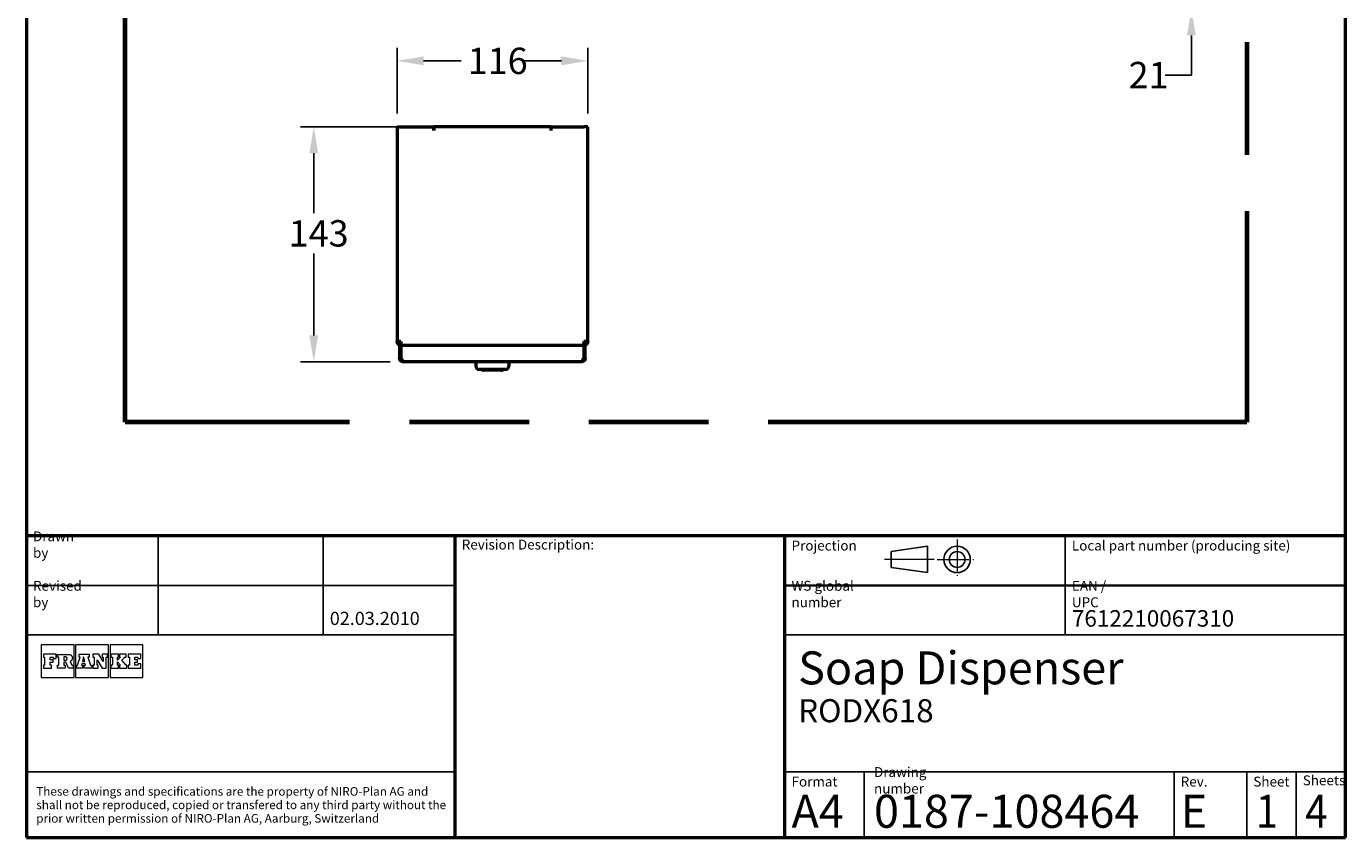
# Model space of a CAD drawing. Units: millimetres. Extents: x 20 to 820, y 20 to 1168.
# Drawn here: x 20 to 820, y 20 to 512 of the extents above; entities that cross this region are included whole.
import ezdxf
from ezdxf.enums import TextEntityAlignment as Align

# ---------------------------------------------------------------- set-up
doc = ezdxf.new("R2010")
doc.units = ezdxf.units.MM
doc.header["$LTSCALE"] = 4
for name, pattern in [('DASH_DOT', [0.182, 0.1181, -0.0295, 0.0049, -0.0295]), ('DOUBLE_DASH_CHAIN', [1.2403, 0.6614, -0.0827, 0.1654, -0.0827, 0.1654, -0.0827]), ('LONG_DASH_DOTTED', [0.3001, 0.2362, -0.0295, 0.0049, -0.0295])]:
    doc.linetypes.add(name, pattern=pattern)
for name, color, linetype, lineweight in [('Bemaßungen(DIN)', 7, 'Continuous', 25), ('Centerline(ISO)', 7, 'DASH_DOT', 25), ('MaVisibleEdge', 7, 'Continuous', 50), ('Phantom Lines(ISO)', 7, 'DOUBLE_DASH_CHAIN', 70), ('Sketch Geometry(DIN)', 7, 'Continuous', 50), ('Sketch Geometry(ISO)', 7, 'Continuous', 50), ('Symbols(ISO)', 7, 'Continuous', 25), ('Visible Edges(DIN)', 7, 'Continuous', 50)]:
    doc.layers.add(name, color=color, linetype=linetype, lineweight=lineweight)
doc.styles.add('Parts-List_2.0mm', font='ARIAL.TTF', dxfattribs={"width": 0.9})
doc.styles.add('Text__1.3mm', font='ARIAL.TTF', dxfattribs={"width": 0.9})
doc.styles.add('Text__1.5mm', font='ARIAL.TTF', dxfattribs={"width": 0.9})
doc.styles.add('Text__4.0mm', font='ARIAL.TTF', dxfattribs={"width": 0.9})
doc.styles.add('Text__5.0mm', font='ARIAL.TTF', dxfattribs={"width": 0.9})
doc.dimstyles.new('MarketingDrawing', dxfattribs={"dimscale": 4, "dimtxt": 4, "dimasz": 4, "dimexe": 2, "dimexo": 2, "dimgap": 1, "dimtad": 0, "dimtih": 1, "dimtoh": 1, "dimdec": 0, "dimrnd": 1e-08, "dimtxsty": 'Text__4.0mm', "dimcen": 0.09, "dimdle": 10, "dimclrd": 7, "dimclre": 7, "dimclrt": 7, "dimadec": 0, "dimazin": 2, "dimtfac": 0.625, "dimtdec": 4, "dimtofl": 0, "dimtmove": 0, "dimatfit": 3, "dimfxl": 1, "dimtolj": 1, "dimlwd": 25, "dimlwe": 25, "dimarcsym": 0})

# ---------------------------------------------------------------- blocks, each defined once
blk = doc.blocks.new('Title Blocks WS-Marketing-FUN')
at = {"layer": 'Centerline(ISO)', "color": 7, "linetype": 'LONG_DASH_DOTTED', "lineweight": 18, "ltscale": 5.08164}
for p, q in [((230.7, 145.46), (230.7, 139.46)), ((227.7, 142.46), (233.7, 142.46))]:
    blk.add_line(p, q, dxfattribs=at)
at = {"layer": 'Centerline(ISO)', "color": 7, "linetype": 'LONG_DASH_DOTTED', "lineweight": 18, "ltscale": 10.16328}
blk.add_line((227.2, 142.46), (219.7, 142.46), dxfattribs=at)
at = {"layer": 'Sketch Geometry(DIN)', "color": 7, "linetype": 'Continuous', "lineweight": 18}
for p, q in [((91.86, 129.53), (91.86, 124.54)), ((96.85, 129.53), (91.86, 129.53)), ((92.17, 128.09), (92.17, 127.65)), ((94.13, 128.09), (92.17, 128.09)), ((94.13, 127.43), (94.13, 128.09)), ((94.3, 127.65), (94.3, 128.07)), ((94.3, 128.07), (96, 128.07)), ((96, 128.07), (96.06, 128.07)), ((96.06, 128.07), (96.12, 128.07)), ((96.12, 128.07), (96.18, 128.04)), ((96.18, 128.04), (96.23, 128.02)), ((96.23, 128.02), (96.29, 127.99)), ((96.85, 124.54), (96.85, 129.53)), ((97.07, 129.53), (97.07, 124.54)), ((102.06, 129.53), (97.07, 129.53)), ((97.58, 127.65), (97.58, 128.08)), ((97.58, 128.08), (99.12, 128.08)), ((99.12, 128.08), (99.12, 127.66)), ((100.59, 128.08), (99.65, 128.08)), ((99.65, 128.08), (99.65, 127.66)), ((101.25, 126.98), (100.59, 128.08)), ((101.09, 128.08), (101.09, 127.66)), ((101.91, 128.08), (101.09, 128.08)), ((101.91, 127.66), (101.91, 128.08)), ((102.06, 124.54), (102.06, 129.53)), ((107.27, 129.53), (102.28, 129.53)), ((102.28, 129.53), (102.28, 124.54)), ((102.42, 128.08), (102.42, 127.66)), ((103.57, 128.08), (102.42, 128.08)), ((103.57, 127.66), (103.57, 128.08)), ((103.73, 128.08), (103.73, 127.66)), ((104.72, 128.08), (103.73, 128.08)), ((104.72, 127.66), (104.72, 128.08)), ((106.95, 128.08), (105.03, 128.08)), ((105.03, 128.08), (105.03, 127.65)), ((106.95, 127.43), (106.95, 128.08)), ((107.27, 124.54), (107.27, 129.53)), ((92.17, 127.65), (92.37, 127.65)), ((92.37, 126.45), (92.17, 126.45)), ((92.17, 126.45), (92.17, 125.99)), ((92.37, 127.65), (92.37, 126.45)), ((93.22, 127.23), (93.22, 127.65)), ((93.22, 127.65), (93.68, 127.65)), ((93.64, 127.23), (93.22, 127.23)), ((93.22, 126.45), (93.22, 126.86)), ((93.22, 126.86), (93.64, 126.86)), ((93.4, 126.45), (93.22, 126.45)), ((93.4, 125.99), (93.4, 126.45)), ((93.64, 126.86), (93.64, 127.23)), ((93.68, 127.65), (93.68, 127.43)), ((93.68, 127.43), (94.13, 127.43)), ((94.52, 127.65), (94.3, 127.65)), ((94.3, 125.98), (94.3, 126.44)), ((94.3, 126.44), (94.52, 126.44)), ((94.52, 126.44), (94.52, 127.65)), ((95.55, 127.68), (95.3, 127.68)), ((95.3, 127.68), (95.3, 127.19)), ((95.3, 127.19), (95.55, 127.19)), ((95.3, 126.88), (95.3, 126.44)), ((95.58, 126.88), (95.3, 126.88)), ((95.3, 126.44), (95.49, 126.44)), ((95.49, 126.44), (95.49, 125.98)), ((95.57, 127.68), (95.55, 127.68)), ((95.55, 127.19), (95.57, 127.19)), ((95.59, 127.68), (95.57, 127.68)), ((95.57, 127.19), (95.6, 127.2)), ((95.97, 125.98), (95.58, 126.88)), ((95.62, 127.66), (95.59, 127.68)), ((95.6, 127.2), (95.62, 127.2)), ((95.64, 127.66), (95.62, 127.66)), ((95.62, 127.2), (95.64, 127.22)), ((95.66, 127.64), (95.64, 127.66)), ((95.64, 127.22), (95.66, 127.24)), ((95.68, 127.64), (95.66, 127.64)), ((95.66, 127.24), (95.68, 127.24)), ((95.7, 127.62), (95.68, 127.64)), ((95.68, 127.24), (95.7, 127.26)), ((95.71, 127.6), (95.7, 127.62)), ((95.7, 127.26), (95.71, 127.28)), ((95.73, 127.58), (95.71, 127.6)), ((95.71, 127.28), (95.73, 127.3)), ((95.74, 127.56), (95.73, 127.58)), ((95.73, 127.3), (95.74, 127.32)), ((95.75, 127.54), (95.74, 127.56)), ((95.74, 127.32), (95.75, 127.34)), ((95.76, 127.52), (95.75, 127.54)), ((95.75, 127.34), (95.76, 127.36)), ((95.77, 127.48), (95.76, 127.52)), ((95.76, 127.36), (95.77, 127.38)), ((95.78, 127.46), (95.77, 127.48)), ((95.77, 127.38), (95.78, 127.42)), ((95.78, 127.44), (95.78, 127.46)), ((95.78, 127.42), (95.78, 127.44)), ((96.29, 127.02), (96.26, 126.98)), ((96.26, 126.98), (96.5, 126.44)), ((96.29, 127.99), (96.33, 127.96)), ((96.34, 127.04), (96.29, 127.02)), ((96.33, 127.96), (96.38, 127.93)), ((96.39, 127.08), (96.34, 127.04)), ((96.38, 127.93), (96.42, 127.89)), ((96.43, 127.12), (96.39, 127.08)), ((96.42, 127.89), (96.46, 127.84)), ((96.47, 127.17), (96.43, 127.12)), ((96.46, 127.84), (96.49, 127.79)), ((96.5, 127.22), (96.47, 127.17)), ((96.49, 127.79), (96.52, 127.74)), ((96.53, 127.28), (96.5, 127.22)), ((96.5, 126.44), (96.7, 126.44)), ((96.52, 127.74), (96.54, 127.69)), ((96.55, 127.33), (96.53, 127.28)), ((96.54, 127.69), (96.56, 127.63)), ((96.56, 127.39), (96.55, 127.33)), ((96.56, 127.63), (96.57, 127.57)), ((96.57, 127.45), (96.56, 127.39)), ((96.57, 127.57), (96.57, 127.51)), ((96.57, 127.51), (96.57, 127.45)), ((96.7, 126.44), (96.7, 125.98)), ((97.23, 126.45), (97.37, 126.45)), ((97.23, 125.99), (97.23, 126.45)), ((97.37, 126.45), (97.75, 127.65)), ((97.75, 127.65), (97.58, 127.65)), ((98, 126.64), (97.94, 126.45)), ((97.94, 126.45), (98.13, 126.45)), ((98.52, 126.64), (98, 126.64)), ((98.26, 127.67), (98.09, 126.98)), ((98.09, 126.98), (98.44, 126.98)), ((98.13, 126.45), (98.13, 125.99)), ((98.44, 126.98), (98.26, 127.67)), ((98.36, 125.99), (98.36, 126.45)), ((98.36, 126.45), (98.57, 126.45)), ((98.57, 126.45), (98.52, 126.64)), ((99.12, 127.65), (98.94, 127.65)), ((98.94, 127.65), (99.3, 126.45)), ((99.12, 127.66), (99.12, 127.65)), ((99.3, 126.45), (99.5, 126.45)), ((99.5, 126.45), (99.5, 125.99)), ((99.65, 127.66), (99.86, 127.66)), ((99.86, 126.45), (99.65, 126.45)), ((99.65, 126.45), (99.65, 125.99)), ((99.86, 127.66), (99.86, 126.45)), ((100.33, 126.45), (100.33, 127.24)), ((100.33, 127.24), (101.07, 125.99)), ((100.5, 126.45), (100.33, 126.45)), ((100.5, 125.99), (100.5, 126.45)), ((101.09, 127.66), (101.25, 127.66)), ((101.25, 127.66), (101.25, 126.98)), ((101.68, 127.66), (101.91, 127.66)), ((101.68, 125.99), (101.68, 127.66)), ((102.42, 127.66), (102.64, 127.66)), ((102.42, 126.45), (102.42, 125.99)), ((102.64, 126.45), (102.42, 126.45)), ((102.64, 127.66), (102.64, 126.45)), ((103.43, 127.19), (103.43, 127.66)), ((103.43, 127.66), (103.57, 127.66)), ((103.87, 127.66), (103.43, 127.19)), ((103.43, 126.95), (103.87, 126.45)), ((103.43, 126.45), (103.43, 126.95)), ((103.58, 126.45), (103.43, 126.45)), ((103.58, 125.99), (103.58, 126.45)), ((103.73, 127.66), (103.87, 127.66)), ((103.87, 126.45), (103.73, 126.45)), ((103.73, 126.45), (103.73, 125.99)), ((104.09, 127.18), (104.54, 127.66)), ((104.71, 126.45), (104.09, 127.18)), ((104.54, 127.66), (104.72, 127.66)), ((104.84, 126.45), (104.71, 126.45)), ((104.84, 125.99), (104.84, 126.45)), ((105.03, 127.65), (105.23, 127.65)), ((105.03, 126.45), (105.03, 125.99)), ((105.23, 126.45), (105.03, 126.45)), ((105.23, 127.65), (105.23, 126.45)), ((106.05, 127.65), (106.51, 127.65)), ((106.05, 127.22), (106.05, 127.65)), ((106.47, 127.22), (106.05, 127.22)), ((106.05, 126.45), (106.05, 126.87)), ((106.05, 126.87), (106.47, 126.87)), ((106.51, 126.45), (106.05, 126.45)), ((106.47, 126.87), (106.47, 127.22)), ((106.51, 127.65), (106.51, 127.43)), ((106.51, 127.43), (106.95, 127.43)), ((106.51, 126.65), (106.51, 126.45)), ((106.95, 126.65), (106.51, 126.65)), ((106.95, 125.99), (106.95, 126.65)), ((91.86, 124.54), (96.85, 124.54)), ((92.17, 125.99), (93.4, 125.99)), ((95.49, 125.98), (94.3, 125.98)), ((96.7, 125.98), (95.97, 125.98)), ((97.07, 124.54), (102.06, 124.54)), ((98.13, 125.99), (97.23, 125.99)), ((99.5, 125.99), (98.36, 125.99)), ((99.65, 125.99), (100.5, 125.99)), ((101.07, 125.99), (101.68, 125.99)), ((102.28, 124.54), (107.27, 124.54)), ((102.42, 125.99), (103.58, 125.99)), ((103.73, 125.99), (104.84, 125.99)), ((105.03, 125.99), (106.95, 125.99))]:
    blk.add_line(p, q, dxfattribs=at)
at = {"layer": 'Sketch Geometry(ISO)', "color": 7, "linetype": 'Continuous', "lineweight": 25}
for p, q in [((109.6, 131.02), (109.6, 146.02)), ((134.6, 131.02), (134.6, 146.02)), ((247.1, 146.02), (247.1, 131.02)), ((220.7, 143.66), (226.2, 144.46)), ((226.2, 144.46), (226.2, 140.46)), ((220.7, 143.66), (220.7, 141.26)), ((220.7, 141.26), (226.2, 140.46)), ((89.6, 138.52), (154.6, 138.52)), ((89.6, 131.02), (154.6, 131.02)), ((204.6, 131.02), (289.6, 131.02)), ((89.6, 110.27), (154.6, 110.27)), ((289.6, 110.27), (204.6, 110.27)), ((216.6, 100.27), (216.6, 110.27)), ((263.6, 110.27), (263.6, 100.27)), ((274.6, 110.27), (274.6, 100.27)), ((282.1, 110.27), (282.1, 100.27))]:
    blk.add_line(p, q, dxfattribs=at)
at = {"layer": 'Sketch Geometry(ISO)', "color": 7, "linetype": 'Continuous', "lineweight": 35}
blk.add_line((204.6, 138.52), (289.6, 138.52), dxfattribs=at)
at = {"layer": 'Sketch Geometry(ISO)', "color": 7, "linetype": 'Continuous', "lineweight": 25}
for radius in [2, 1.2]:
    blk.add_circle((230.7, 142.46), radius, dxfattribs=at)
at = {"layer": 'Visible Edges(DIN)'}
for p, q in [((289.6, 146.02), (89.6, 146.02)), ((89.6, 146.02), (89.6, 100.27)), ((154.6, 100.27), (154.6, 146.02)), ((204.6, 100.27), (204.6, 146.02)), ((289.6, 100.27), (289.6, 146.02)), ((89.6, 100.27), (289.6, 100.27))]:
    blk.add_line(p, q, dxfattribs=at)
at = {"layer": 'Symbols(ISO)', "color": 7, "attachment_point": 4, "style": 'Text__1.5mm'}
for s, insert, char_height, width in [('Drawn by', (90.6, 144.52), 1.499, 8.9596), ('Revision Description:', (155.6, 144.52), 1.4986, 23.7788), ('Projection', (205.6, 144.37), 1.499, 8.9596), ('Local part number (producing site)', (248.1, 144.37), 1.4986, 41.0007), ('Revised by', (90.6, 137.02), 1.499, 9.3183), ('WS global number', (205.6, 137.02), 1.4986, 16.7133), ('EAN / UPC', (248.1, 137.02), 1.499, 9.4199), ('Drawing number', (218.1, 108.77), 1.4986, 13.8417), ('\\fArial|b0|i0;Format', (205.6, 108.77), 1.4986, 6.6295), ('\\fArial|b0|i0;Rev.', (264.6, 108.77), 1.4986, 6.6871), ('\\fArial|b0|i0;Sheet', (275.6, 108.77), 1.4986, 6.6871), ('Sheets', (283.1, 108.77), 1.499, 6.6871)]:
    blk.add_mtext(s, dxfattribs=dict(at, insert=insert, char_height=char_height, width=width))
at = {"layer": 'Symbols(ISO)', "color": 7, "insert": (91.1, 105.24), "char_height": 1.3, "width": 62.4763, "attachment_point": 4, "line_spacing_factor": 0.944221, "style": 'Text__1.3mm'}
blk.add_mtext('\\fArial|b0|i0;These drawings and specifications are the property of NIRO-Plan AG and shall not be reproduced, copied or transfered to any third party without the prior written permission of NIRO-Plan AG, Aarburg, Switzerland', dxfattribs=at)
at = {"layer": 'Symbols(ISO)', "color": 7, "style": 'Parts-List_2.0mm'}
for tag, height, p in [('Revision_Titel_1', 2, (155.6, 141.02)), ('Part_number', 2.5, (248.1, 141.02)), ('Modified_Date', 2, (135.6, 133.52)), ('FUN', 2.5, (205.6, 133.52)), ('EAN', 2.5, (248.1, 133.52)), ('Title', 5, (206.6, 126.02)), ('Auxiliary_Remark1', 3.5, (206.6, 119.52)), ('Auxiliary_Remark2', 3.5, (206.6, 113.02)), ('Sheet_Size', 5, (205.6, 104.27)), ('Document_Number', 5, (218.1, 104.27)), ('Revision_Index_1', 5, (264.6, 104.27))]:
    blk.add_attdef(tag, text='', height=height, dxfattribs=at).set_placement(p, align=Align.MIDDLE_LEFT)
blk.add_attdef('Revision_Memo_1', text='', height=2, dxfattribs=at).set_placement((155.6, 138.02), align=Align.TOP_LEFT)
at = {"layer": 'Symbols(ISO)', "color": 7, "style": 'Text__5.0mm', "width": 0.9}
for tag, p in [('Sheet_number', (278.35, 104.27)), ('Number_of_sheets', (285.85, 104.27))]:
    blk.add_attdef(tag, text='', height=5, dxfattribs=at).set_placement(p, align=Align.MIDDLE_CENTER)
blk = doc.blocks.new('Borders Verkauf Border_85x80')
at = {"layer": 'Phantom Lines(ISO)', "ltscale": 27.412724}
for p, q in [((20, 228), (190, 228)), ((190, 68), (20, 68))]:
    blk.add_line(p, q, dxfattribs=at)
at = {"layer": 'Phantom Lines(ISO)', "ltscale": 25.800209}
for p, q in [((20, 68), (20, 228)), ((190, 228), (190, 68))]:
    blk.add_line(p, q, dxfattribs=at)
at = {"layer": 'Sketch Geometry(ISO)'}
for p, q in [((205, 292), (5, 292)), ((5, 292), (5, 5)), ((205, 5), (205, 292)), ((5, 5), (205, 5))]:
    blk.add_line(p, q, dxfattribs=at)
blk = doc.blocks.new('*D18')
at = {"layer": 'Bemaßungen(DIN)', "color": 7, "linetype": 'Continuous', "lineweight": 25}
for p, q in [((726.5, 559.35), (726.5, 575.35)), ((646.45, 543.35), (734.5, 543.35)), ((540.58, 522.59), (734.5, 522.59)), ((726.5, 506.59), (726.5, 482.54)), ((726.5, 482.54), (710.5, 482.54))]:
    blk.add_line(p, q, dxfattribs=at)
at = {"layer": 'Bemaßungen(DIN)', "color": 7, "linetype": 'Continuous'}
for points in [[(723.83, 559.35), (729.16, 559.35), (726.5, 543.35)], [(723.83, 506.59), (729.16, 506.59), (726.5, 522.59)]]:
    blk.add_solid(points, dxfattribs=at)
at = {"layer": 'Defpoints', "color": 0, "linetype": 'Continuous'}
for p in [(638.45, 543.35), (532.58, 522.59), (726.5, 522.59)]:
    blk.add_point(p, dxfattribs=at)
at = {"layer": 'Bemaßungen(DIN)', "color": 7, "linetype": 'Continuous', "lineweight": 30, "insert": (688.4, 482.54), "char_height": 16, "attachment_point": 4, "style": 'Text__4.0mm'}
blk.add_mtext('\\A1;21', dxfattribs=at)
blk = doc.blocks.new('*D19')
at = {"layer": 'Bemaßungen(DIN)', "color": 7, "linetype": 'Continuous', "lineweight": 25}
for p, q in [((244.82, 459.17), (244.82, 499.17)), ((360.42, 459.17), (360.42, 499.17)), ((260.82, 491.17), (283.63, 491.17)), ((344.42, 491.17), (322.08, 491.17))]:
    blk.add_line(p, q, dxfattribs=at)
at = {"layer": 'Bemaßungen(DIN)', "color": 7, "linetype": 'Continuous'}
for points in [[(260.82, 493.84), (260.82, 488.51), (244.82, 491.17)], [(344.42, 493.84), (344.42, 488.51), (360.42, 491.17)]]:
    blk.add_solid(points, dxfattribs=at)
at = {"layer": 'Defpoints', "color": 0, "linetype": 'Continuous'}
for p in [(360.42, 491.17), (244.82, 451.17), (360.42, 451.17)]:
    blk.add_point(p, dxfattribs=at)
at = {"layer": 'Bemaßungen(DIN)', "color": 7, "linetype": 'Continuous', "lineweight": 30, "insert": (287.63, 491.17), "char_height": 16, "attachment_point": 4, "style": 'Text__4.0mm'}
blk.add_mtext('\\A1;116', dxfattribs=at)
blk = doc.blocks.new('*D20')
at = {"layer": 'Bemaßungen(DIN)', "color": 7, "linetype": 'Continuous', "lineweight": 25}
for p, q in [((259.12, 451.17), (186.28, 451.17)), ((194.28, 435.17), (194.28, 398.72)), ((194.28, 324.67), (194.28, 374.37)), ((240.62, 308.67), (186.28, 308.67))]:
    blk.add_line(p, q, dxfattribs=at)
at = {"layer": 'Bemaßungen(DIN)', "color": 7, "linetype": 'Continuous'}
for points in [[(191.62, 435.17), (196.95, 435.17), (194.28, 451.17)], [(191.62, 324.67), (196.95, 324.67), (194.28, 308.67)]]:
    blk.add_solid(points, dxfattribs=at)
at = {"layer": 'Defpoints', "color": 0, "linetype": 'Continuous'}
for p in [(267.12, 451.17), (194.28, 308.67), (248.62, 308.67)]:
    blk.add_point(p, dxfattribs=at)
at = {"layer": 'Bemaßungen(DIN)', "color": 7, "linetype": 'Continuous', "lineweight": 30, "insert": (179.05, 386.54), "char_height": 16, "attachment_point": 4, "style": 'Text__4.0mm'}
blk.add_mtext('\\A1;143', dxfattribs=at)

msp = doc.modelspace()

# ---------------------------------------------------------------- linework, layer by layer
at = {"layer": 'MaVisibleEdge'}
for p, q in [((244.82, 451.17), (244.82, 320.97)), ((244.82, 451.17), (247.12, 451.17)), ((247.12, 451.17), (267.11, 451.17)), ((267.12, 451.17), (267.11, 451.17)), ((267.11, 448.86), (267.11, 451.17)), ((267.12, 450.37), (267.11, 450.37)), ((267.11, 449.57), (267.12, 449.57)), ((267.12, 448.86), (267.11, 448.86)), ((267.12, 451.17), (267.12, 448.87)), ((338.12, 451.17), (267.12, 451.17)), ((267.12, 448.87), (267.12, 448.86)), ((338.13, 451.17), (338.12, 451.17)), ((338.12, 451.17), (338.12, 448.87)), ((338.13, 450.37), (338.12, 450.37)), ((338.12, 449.57), (338.13, 449.57)), ((338.12, 448.86), (338.12, 448.87)), ((338.13, 448.86), (338.12, 448.86)), ((338.13, 451.17), (358.12, 451.17)), ((338.13, 451.17), (338.13, 448.86)), ((360.42, 451.17), (358.12, 451.17)), ((360.42, 320.97), (360.42, 451.17)), ((247.12, 320.97), (244.82, 320.97)), ((360.42, 320.97), (358.12, 320.97)), ((246.32, 318.67), (246.32, 310.97)), ((247.12, 318.67), (246.32, 318.67)), ((246.84, 318.97), (246.84, 319.66)), ((247.12, 318.67), (247.12, 318.67)), ((247.19, 318.67), (247.12, 318.67)), ((247.12, 318.67), (247.12, 310.97)), ((247.19, 318.67), (299.74, 318.67)), ((247.19, 310.97), (247.19, 318.67)), ((299.62, 318.82), (299.62, 318.67)), ((299.62, 318.82), (305.62, 318.82)), ((299.74, 318.82), (299.74, 318.67)), ((305.49, 318.67), (305.49, 318.82)), ((305.49, 318.67), (358.05, 318.67)), ((305.62, 318.67), (305.62, 318.82)), ((358.05, 318.67), (358.12, 318.67)), ((358.05, 318.67), (358.05, 310.97)), ((358.12, 318.67), (358.12, 318.67)), ((358.12, 318.67), (358.12, 310.97)), ((358.12, 318.67), (358.92, 318.67)), ((358.4, 319.66), (358.4, 318.97)), ((358.92, 310.97), (358.92, 318.67)), ((246.32, 310.97), (247.12, 310.97)), ((356.62, 308.67), (248.62, 308.67)), ((292.64, 308.67), (292.64, 306.02)), ((310.59, 304.02), (294.64, 304.02)), ((312.59, 308.67), (312.59, 306.02)), ((358.12, 310.97), (358.92, 310.97)), ((307.97, 303.52), (297.27, 303.52))]:
    msp.add_line(p, q, dxfattribs=at)
at = {"layer": 'MaVisibleEdge', "flags": 128}
for points in [[(247.12, 318.67), (246.99, 318.68), (246.86, 318.69), (246.73, 318.71), (246.6, 318.73), (246.46, 318.77), (246.33, 318.81), (246.19, 318.87), (246.06, 318.93), (245.93, 319), (245.8, 319.09), (245.67, 319.18), (245.55, 319.28), (245.44, 319.4), (245.34, 319.52), (245.24, 319.64), (245.15, 319.78), (245.07, 319.92), (245, 320.06), (244.95, 320.21), (244.9, 320.36), (244.86, 320.51), (244.84, 320.67), (244.82, 320.82), (244.82, 320.97)], [(245.62, 320.97), (245.62, 320.97), (245.62, 320.96), (245.62, 320.94), (245.62, 320.91), (245.63, 320.88), (245.64, 320.84), (245.66, 320.79), (245.68, 320.74), (245.72, 320.69), (245.75, 320.63), (245.8, 320.57), (245.85, 320.51), (245.92, 320.45), (245.98, 320.38), (246.06, 320.31), (246.14, 320.24), (246.23, 320.18), (246.32, 320.11), (246.41, 320.04), (246.5, 319.98), (246.59, 319.92), (246.68, 319.86), (246.77, 319.8), (246.84, 319.75)], [(245.62, 320.97), (245.62, 320.89), (245.63, 320.8), (245.64, 320.72), (245.66, 320.63), (245.68, 320.54), (245.71, 320.46), (245.74, 320.38), (245.78, 320.3), (245.82, 320.22), (245.87, 320.14), (245.92, 320.07), (245.98, 320), (246.04, 319.93), (246.1, 319.87), (246.17, 319.81), (246.24, 319.76), (246.31, 319.71), (246.38, 319.67), (246.46, 319.63), (246.53, 319.59), (246.61, 319.56), (246.68, 319.54), (246.76, 319.52), (246.83, 319.5)], [(246.83, 319.68), (246.8, 319.7), (246.77, 319.71), (246.74, 319.73), (246.71, 319.74), (246.67, 319.76), (246.63, 319.77), (246.6, 319.79), (246.56, 319.81), (246.52, 319.82), (246.48, 319.84), (246.44, 319.86), (246.4, 319.88), (246.36, 319.9), (246.32, 319.91), (246.28, 319.93), (246.23, 319.95), (246.19, 319.97), (246.15, 319.99), (246.1, 320.01), (246.06, 320.03), (246.02, 320.05), (245.97, 320.07), (245.93, 320.09), (245.89, 320.11)], [(247.12, 320.97), (247.11, 320.82), (247.1, 320.67), (247.09, 320.51), (247.07, 320.36), (247.05, 320.21), (247.02, 320.06), (247, 319.92), (246.97, 319.78), (246.94, 319.64), (246.92, 319.52), (246.89, 319.4), (246.87, 319.28), (246.85, 319.18), (246.84, 319.09), (246.84, 319), (246.84, 318.93), (246.84, 318.87), (246.86, 318.81), (246.89, 318.77), (246.92, 318.73), (246.97, 318.71), (247.03, 318.69), (247.1, 318.68), (247.19, 318.67)], [(246.84, 319.66), (246.84, 319.7), (246.84, 319.73), (246.85, 319.77), (246.86, 319.81), (246.87, 319.85), (246.88, 319.9), (246.89, 319.94), (246.91, 319.99), (246.92, 320.05), (246.94, 320.1), (246.96, 320.15), (246.98, 320.21), (246.99, 320.27), (247.01, 320.33), (247.03, 320.39), (247.04, 320.45), (247.06, 320.52), (247.07, 320.58), (247.08, 320.64), (247.1, 320.71), (247.1, 320.77), (247.11, 320.84), (247.11, 320.9), (247.12, 320.96)], [(358.05, 318.67), (358.13, 318.68), (358.2, 318.69), (358.26, 318.71), (358.31, 318.73), (358.35, 318.77), (358.37, 318.81), (358.39, 318.87), (358.4, 318.93), (358.4, 319), (358.39, 319.09), (358.38, 319.18), (358.36, 319.28), (358.34, 319.4), (358.32, 319.52), (358.29, 319.64), (358.26, 319.78), (358.24, 319.92), (358.21, 320.06), (358.18, 320.21), (358.16, 320.36), (358.14, 320.51), (358.13, 320.67), (358.12, 320.82), (358.12, 320.97)], [(360.42, 320.97), (360.41, 320.82), (360.4, 320.67), (360.37, 320.51), (360.33, 320.36), (360.29, 320.21), (360.23, 320.06), (360.16, 319.92), (360.08, 319.78), (359.99, 319.64), (359.9, 319.52), (359.79, 319.4), (359.68, 319.28), (359.56, 319.18), (359.44, 319.09), (359.31, 319), (359.17, 318.93), (359.04, 318.87), (358.9, 318.81), (358.77, 318.77), (358.63, 318.73), (358.5, 318.71), (358.37, 318.69), (358.24, 318.68), (358.12, 318.67)], [(358.12, 320.96), (358.12, 320.9), (358.12, 320.84), (358.13, 320.77), (358.14, 320.71), (358.15, 320.64), (358.16, 320.58), (358.17, 320.52), (358.19, 320.45), (358.21, 320.39), (358.22, 320.33), (358.24, 320.27), (358.26, 320.21), (358.27, 320.15), (358.29, 320.1), (358.31, 320.05), (358.32, 319.99), (358.34, 319.94), (358.35, 319.9), (358.37, 319.85), (358.38, 319.81), (358.39, 319.77), (358.39, 319.73), (358.4, 319.7), (358.4, 319.66)], [(358.39, 319.75), (358.47, 319.8), (358.55, 319.86), (358.64, 319.92), (358.73, 319.98), (358.82, 320.04), (358.91, 320.11), (359, 320.18), (359.09, 320.24), (359.17, 320.31), (359.25, 320.38), (359.32, 320.45), (359.38, 320.51), (359.43, 320.57), (359.48, 320.63), (359.52, 320.69), (359.55, 320.74), (359.57, 320.79), (359.59, 320.84), (359.6, 320.88), (359.61, 320.91), (359.61, 320.94), (359.62, 320.96), (359.62, 320.97), (359.62, 320.97)], [(358.4, 319.5), (358.47, 319.52), (358.55, 319.54), (358.63, 319.56), (358.7, 319.59), (358.78, 319.63), (358.85, 319.67), (358.93, 319.71), (359, 319.76), (359.07, 319.81), (359.13, 319.87), (359.2, 319.93), (359.26, 320), (359.31, 320.07), (359.36, 320.14), (359.41, 320.22), (359.45, 320.3), (359.49, 320.38), (359.53, 320.46), (359.55, 320.54), (359.58, 320.63), (359.59, 320.72), (359.61, 320.8), (359.61, 320.89), (359.62, 320.97)], [(359.34, 320.11), (359.3, 320.09), (359.26, 320.07), (359.21, 320.05), (359.17, 320.03), (359.13, 320.01), (359.09, 319.99), (359.04, 319.97), (359, 319.95), (358.96, 319.93), (358.91, 319.91), (358.87, 319.9), (358.83, 319.88), (358.79, 319.86), (358.75, 319.84), (358.71, 319.82), (358.67, 319.81), (358.63, 319.79), (358.6, 319.77), (358.56, 319.76), (358.53, 319.74), (358.49, 319.73), (358.46, 319.71), (358.43, 319.7), (358.4, 319.68)], [(248.62, 308.67), (248.58, 308.67), (248.51, 308.67), (248.41, 308.68), (248.29, 308.69), (248.16, 308.72), (248, 308.76), (247.84, 308.81), (247.66, 308.88), (247.49, 308.97), (247.31, 309.08), (247.15, 309.2), (246.99, 309.35), (246.85, 309.51), (246.72, 309.67), (246.61, 309.85), (246.52, 310.02), (246.45, 310.2), (246.4, 310.36), (246.36, 310.51), (246.34, 310.65), (246.32, 310.77), (246.32, 310.86), (246.32, 310.93), (246.32, 310.97)], [(247.12, 310.97), (247.12, 310.96), (247.12, 310.94), (247.12, 310.91), (247.12, 310.88), (247.12, 310.85), (247.13, 310.8), (247.13, 310.76), (247.14, 310.71), (247.15, 310.65), (247.16, 310.6), (247.18, 310.53), (247.2, 310.47), (247.23, 310.41), (247.26, 310.34), (247.29, 310.27), (247.33, 310.21), (247.37, 310.14), (247.41, 310.08), (247.46, 310.02), (247.51, 309.95), (247.57, 309.9), (247.63, 309.84), (247.69, 309.79), (247.76, 309.75)], [(247.19, 310.97), (247.21, 310.93), (247.25, 310.86), (247.29, 310.77), (247.35, 310.65), (247.41, 310.51), (247.48, 310.36), (247.55, 310.2), (247.63, 310.02), (247.71, 309.85), (247.79, 309.67), (247.87, 309.51), (247.96, 309.35), (248.04, 309.2), (248.13, 309.08), (248.2, 308.97), (248.28, 308.88), (248.35, 308.81), (248.41, 308.76), (248.47, 308.72), (248.52, 308.69), (248.56, 308.68), (248.59, 308.67), (248.61, 308.67), (248.62, 308.67)], [(356.62, 308.67), (356.62, 308.67), (356.64, 308.67), (356.67, 308.68), (356.71, 308.69), (356.76, 308.72), (356.82, 308.76), (356.88, 308.81), (356.95, 308.88), (357.03, 308.97), (357.11, 309.08), (357.19, 309.2), (357.27, 309.35), (357.36, 309.51), (357.44, 309.67), (357.53, 309.85), (357.61, 310.02), (357.68, 310.2), (357.76, 310.36), (357.83, 310.51), (357.89, 310.65), (357.94, 310.77), (357.99, 310.86), (358.02, 310.93), (358.05, 310.97)], [(358.92, 310.97), (358.92, 310.93), (358.91, 310.86), (358.91, 310.77), (358.89, 310.65), (358.87, 310.51), (358.83, 310.36), (358.78, 310.2), (358.71, 310.02), (358.62, 309.85), (358.51, 309.67), (358.39, 309.51), (358.24, 309.35), (358.09, 309.2), (357.92, 309.08), (357.74, 308.97), (357.57, 308.88), (357.4, 308.81), (357.23, 308.76), (357.08, 308.72), (356.94, 308.69), (356.82, 308.68), (356.73, 308.67), (356.66, 308.67), (356.62, 308.67)], [(357.48, 309.75), (357.54, 309.79), (357.6, 309.84), (357.66, 309.9), (357.72, 309.95), (357.77, 310.02), (357.82, 310.08), (357.86, 310.14), (357.9, 310.21), (357.94, 310.27), (357.97, 310.34), (358, 310.41), (358.03, 310.47), (358.05, 310.53), (358.07, 310.6), (358.08, 310.65), (358.09, 310.71), (358.1, 310.76), (358.11, 310.8), (358.11, 310.85), (358.11, 310.88), (358.12, 310.91), (358.12, 310.94), (358.12, 310.96), (358.12, 310.97)]]:
    msp.add_lwpolyline(points, dxfattribs=at)
at = {"layer": 'MaVisibleEdge'}
for centre, radius, start, end in [((294.64, 306.02), 2, 180, 270), ((297.27, 304.52), 1, 210, 270), ((307.97, 304.52), 1, 270, 330), ((310.59, 306.02), 2, 270, 0)]:
    msp.add_arc(centre, radius, start, end, dxfattribs=at)

# ---------------------------------------------------------------- block references
at = {"xscale": 4, "yscale": 4, "zscale": 4}
msp.add_blockref('Borders Verkauf Border_85x80', (0, 0), dxfattribs=at)
msp.add_blockref('Title Blocks WS-Marketing-FUN', (-338.4, -381.1), dxfattribs=at).add_auto_attribs({'Title': 'Soap Dispenser', 'Auxiliary_Remark1': 'RODX618', 'Document_Number': '0187-108464', 'Revision_Index_1': 'E', 'Sheet_Size': 'A4', 'Modified_Date': '02.03.2010', 'Sheet_number': '1 ', 'Number_of_sheets': '4 ', 'EAN': '7612210067310'})

# ---------------------------------------------------------------- dimensions: what is measured, and where the dimension line sits
at = {"layer": 'Bemaßungen(DIN)', "color": 7, "linetype": 'Continuous', "lineweight": 30}
for base, p1, p2, angle, override, picture, middle in [((726.5, 522.59), (638.45, 543.35), (532.58, 522.59), 270, {"dimdec": 0, "dimtp": 0, "dimtm": 0, "dimtdec": 4, "dimatfit": 2}, '*D18', (697.45, 482.54)), ((360.42, 491.17), (244.82, 451.17), (360.42, 451.17), 180, {"dimtih": 0, "dimtoh": 0, "dimdec": 0, "dimtp": 0, "dimtm": 0, "dimtdec": 4, "dimatfit": 2}, '*D19', (302.86, 491.17)), ((194.28387016, 308.67236586), (267.11623731, 451.17236586), (248.61623731, 308.67236586), 90, {"dimdec": 0, "dimtp": 0, "dimtm": 0, "dimtdec": 4, "dimatfit": 2}, '*D20', (194.28387016, 386.54100687))]:
    dim = msp.add_linear_dim(base=base, p1=p1, p2=p2, angle=angle, dimstyle='MarketingDrawing', override=override, dxfattribs=at)
    dim.commit()
    dim.dimension.update_dxf_attribs({"geometry": picture, "text_midpoint": middle, "dimtype": 160})

doc.saveas('drawing.dxf')
